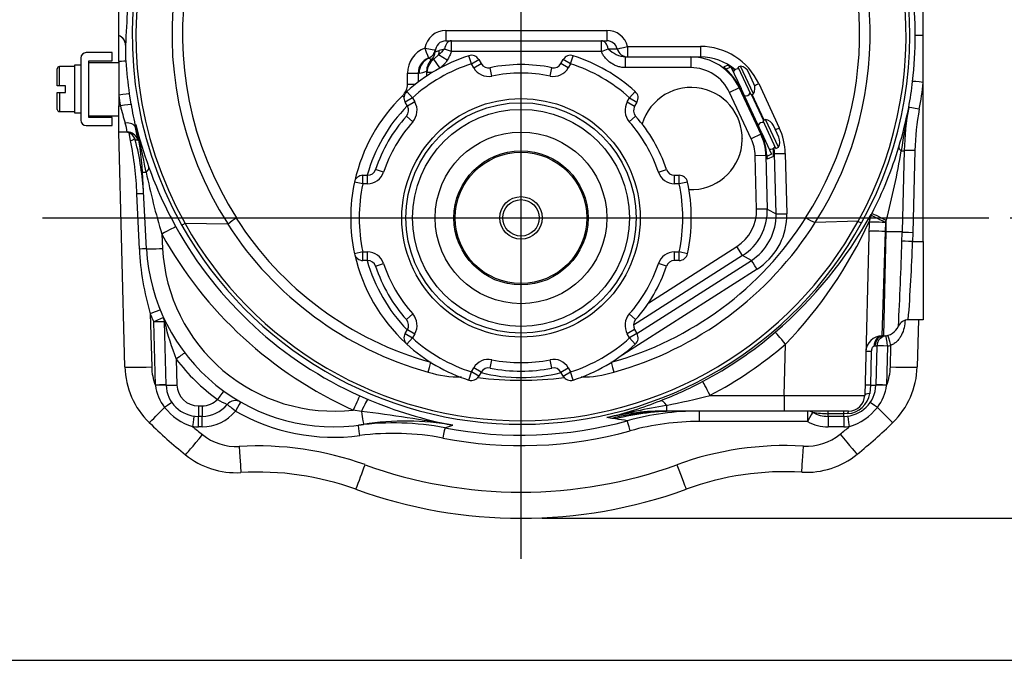
# Model space of a CAD drawing. Units: millimetres. Extents: x 10 to 553, y -23 to 425.
# Drawn here: x 86 to 177, y 6 to 66 of the extents above; entities that cross this region are included whole.
import ezdxf
from ezdxf.enums import TextEntityAlignment as Align
from ezdxf.lldxf.tags import DXFTag

# ---------------------------------------------------------------- set-up
doc = ezdxf.new("R2010")
doc.units = ezdxf.units.MM
for name, color, linetype in [('046736-001-SHELL', 7, 'Continuous'), ('046752-001-SHELL', 7, 'Continuous'), ('Default', 7, 'Continuous'), ('L_031505-001', 7, 'Continuous'), ('L_046774-001', 7, 'Continuous'), ('L_046795-001', 7, 'Continuous'), ('L_046830-002_3', 7, 'Continuous'), ('L_046830-002_4', 7, 'Continuous'), ('L_047108-S02_3', 7, 'Continuous'), ('L_047108-S02_4', 7, 'Continuous'), ('L_047108-S02_8', 7, 'Continuous'), ('L_R_Q_041631-001', 7, 'Continuous')]:
    doc.layers.add(name, color=color, linetype=linetype)
doc.styles.add('SEACAD_Solid_Edge_ANSI', font='seans.ttf')
tags = doc.linetypes.add('CENTER2', pattern=[28.575, 19.05, -3.175, 3.175, -3.175]).pattern_tags.tags
tags[10:11] = [DXFTag(74, 4), DXFTag(75, 0), DXFTag(340, '0'), DXFTag(46, 0.0), DXFTag(50, 0.0), DXFTag(44, 0.0), DXFTag(45, 0.0)]
tags[8:9] = [DXFTag(74, 4), DXFTag(75, 0), DXFTag(340, '0'), DXFTag(46, 0.0), DXFTag(50, 0.0), DXFTag(44, 0.0), DXFTag(45, 0.0)]
tags[6:7] = [DXFTag(74, 4), DXFTag(75, 0), DXFTag(340, '0'), DXFTag(46, 0.0), DXFTag(50, 0.0), DXFTag(44, 0.0), DXFTag(45, 0.0)]
tags[4:5] = [DXFTag(74, 4), DXFTag(75, 0), DXFTag(340, '0'), DXFTag(46, 0.0), DXFTag(50, 0.0), DXFTag(44, 0.0), DXFTag(45, 0.0)]
tags = doc.linetypes.add('HIDDEN2', pattern=[4.7625, 3.175, -1.5875]).pattern_tags.tags
tags[6:7] = [DXFTag(74, 4), DXFTag(75, 0), DXFTag(340, '0'), DXFTag(46, 0.0), DXFTag(50, 0.0), DXFTag(44, 0.0), DXFTag(45, 0.0)]
tags[4:5] = [DXFTag(74, 4), DXFTag(75, 0), DXFTag(340, '0'), DXFTag(46, 0.0), DXFTag(50, 0.0), DXFTag(44, 0.0), DXFTag(45, 0.0)]
doc.dimstyles.new('mm1_dual', dxfattribs={"dimtxt": 3.96875, "dimasz": 3.96875, "dimexe": 1.984375, "dimexo": 1.984375, "dimgap": 1.984375, "dimtad": 0, "dimtih": 1, "dimtoh": 1, "dimdec": 1, "dimlfac": 2, "dimzin": 0, "dimdsep": 46, "dimtxsty": 'SEACAD_Solid_Edge_ANSI', "dimblk1": '_SE_FILLED', "dimblk2": '_SE_FILLED', "dimsah": 1, "dimcen": 1.984375, "dimadec": 0, "dimazin": 0, "dimtfac": 1, "dimtdec": 1, "dimtofl": 0, "dimtmove": 0, "dimatfit": 3, "dimfxl": 1, "dimtolj": 1, "dimtzin": 0, "dimarcsym": 0})

# ---------------------------------------------------------------- blocks, each defined once
blk = doc.blocks.new('SEANNOT_GROUP2')
at = {"layer": 'Default', "color": 7, "linetype": 'CENTER2'}
blk.add_line((87.724, 47.158), (175.916, 47.158), dxfattribs=at)
blk = doc.blocks.new('SEANNOT_GROUP3')
at = {"layer": 'Default', "color": 7, "linetype": 'CENTER2'}
blk.add_line((132.312, 15.378), (132.312, 113.939), dxfattribs=at)
blk = doc.blocks.new('SE2')
at = {"layer": '046736-001-SHELL', "color": 7, "linetype": 'Continuous'}
for radius in [6.25, 6.125, 1.698]:
    blk.add_circle((132.312, 47.158), radius, dxfattribs=at)
at = {"layer": '046736-001-SHELL', "color": 7, "linetype": 'HIDDEN2'}
blk.add_circle((132.312, 47.158), 1.984, dxfattribs=at)
at = {"layer": '046752-001-SHELL', "color": 7, "linetype": 'Continuous'}
for p, q in [((169.812, 64.158), (169.812, 68.528)), ((94.812, 64.158), (94.812, 66.724)), ((125.312, 64.632), (140.312, 64.632)), ((125.312, 64.632), (125.312, 63.658)), ((140.312, 64.632), (140.312, 63.658)), ((94.812, 61.724), (94.812, 64.158)), ((125.312, 63.658), (125.82, 63.658)), ((125.82, 63.658), (139.804, 63.658)), ((125.82, 62.658), (125.82, 63.658)), ((139.804, 63.658), (140.312, 63.658)), ((139.804, 62.658), (139.804, 63.658)), ((169.812, 64.158), (169.067, 64.158)), ((169.812, 59.788), (169.812, 64.158)), ((95.476, 63.241), (95.45, 63.251)), ((124.312, 62.661), (124.312, 62.661)), ((125.82, 62.658), (125.175, 62.877)), ((139.804, 62.658), (125.82, 62.658)), ((139.804, 62.658), (140.445, 62.908)), ((140.445, 62.908), (141.28, 62.908)), ((142.249, 63.132), (149.032, 63.132)), ((142.249, 63.132), (142.249, 62.158)), ((149.032, 63.132), (149.032, 62.158)), ((94.812, 61.724), (94.812, 58.592)), ((123.994, 61.931), (123.993, 61.931)), ((124.181, 61.934), (124.632, 62.346)), ((124.756, 61.128), (124.181, 61.934)), ((125.433, 61.859), (124.632, 62.346)), ((142.059, 62.158), (148.128, 62.158)), ((142.059, 61.158), (142.059, 62.158)), ((148.128, 62.158), (149.032, 62.158)), ((148.128, 62.158), (148.128, 61.158)), ((121.727, 59.622), (121.727, 60.632)), ((122.813, 60.658), (122.726, 60.658)), ((122.726, 60.658), (122.727, 59.813)), ((123.546, 60.393), (123.546, 60.716)), ((124.054, 60.716), (123.546, 60.716)), ((148.128, 61.158), (142.059, 61.158)), ((151.575, 61.382), (151.198, 61.206)), ((154.47, 59.667), (156.388, 55.547)), ((169.812, 44.962), (169.812, 59.788)), ((152.661, 59.271), (151.755, 58.848)), ((153.766, 54.537), (151.755, 58.848)), ((152.723, 59.271), (152.661, 59.271)), ((152.661, 59.271), (154.672, 54.96)), ((154.668, 55.101), (152.766, 59.179)), ((94.812, 58.592), (94.812, 57.593)), ((95.801, 58.713), (95.958, 57.741)), ((153.798, 58.639), (154.918, 56.238)), ((154.966, 56.26), (153.847, 58.662)), ((94.812, 55.158), (94.812, 57.593)), ((94.812, 57.593), (94.974, 57.593)), ((168.453, 57.458), (168.454, 57.451)), ((95.385, 33.266), (94.812, 55.158)), ((95.612, 55.158), (94.812, 55.158)), ((95.917, 54.357), (95.779, 55.071)), ((96.388, 55.56), (96.407, 55.868)), ((154.672, 54.96), (153.766, 54.537)), ((154.672, 54.96), (154.728, 54.973)), ((168.031, 53.424), (167.834, 45.897)), ((169.031, 53.424), (168.83, 45.776)), ((155.138, 52.978), (154.139, 52.952)), ((154.27, 47.959), (154.139, 52.952)), ((155.226, 52.999), (155.138, 52.978)), ((155.138, 52.978), (155.269, 47.985)), ((155.839, 52.888), (155.269, 52.622)), ((155.947, 53.169), (155.859, 53.148)), ((156.091, 47.548), (155.947, 53.169)), ((156.947, 53.169), (157.09, 47.548)), ((97.404, 44.271), (97.029, 51.431)), ((96.746, 44.252), (96.515, 49.389)), ((155.269, 47.985), (154.27, 47.959)), ((155.269, 47.985), (156.091, 47.548)), ((105.807, 47.158), (116.437, 47.158)), ((156.088, 47.202), (157.085, 47.158)), ((157.087, 47.158), (157.085, 47.158)), ((157.087, 47.158), (158.827, 47.158)), ((163.737, 46.838), (159.731, 46.724)), ((164.775, 46.824), (164.35, 30.619)), ((164.938, 47.379), (165.024, 47.547)), ((164.939, 47.468), (164.938, 47.379)), ((166.334, 45.897), (166.361, 46.908)), ((104.984, 46.57), (100.996, 46.643)), ((104.984, 46.57), (105.004, 46.577)), ((166.25, 45.897), (165.957, 36.158)), ((166.118, 36.158), (166.334, 45.897)), ((166.272, 46.733), (166.25, 45.897)), ((166.25, 45.897), (166.334, 45.897)), ((167.834, 45.897), (167.831, 45.776)), ((98.832, 45.638), (98.902, 44.31)), ((167.809, 44.965), (167.831, 45.776)), ((168.83, 45.776), (168.809, 44.962)), ((144.213, 39.253), (152.421, 44.482)), ((152.958, 43.639), (152.421, 44.482)), ((168.809, 44.962), (169.812, 44.962)), ((169.812, 44.962), (169.812, 37.658)), ((152.958, 43.639), (142.798, 37.166)), ((143.109, 36.395), (153.783, 43.2)), ((153.783, 43.2), (152.958, 43.639)), ((154.32, 42.383), (141.455, 34.18)), ((97.755, 38.214), (97.885, 33.266)), ((169.812, 37.658), (168.409, 37.658)), ((168.409, 37.658), (168.409, 37.658)), ((169.354, 37.658), (169.239, 33.266)), ((98.236, 31.58), (98.082, 37.462)), ((99.236, 31.58), (99.082, 37.462)), ((166.118, 36.158), (165.957, 36.158)), ((156.853, 30.619), (156.978, 35.396)), ((165.484, 35.211), (165.389, 31.58)), ((166.483, 35.211), (166.388, 31.58)), ((166.74, 33.266), (166.792, 35.277)), ((100.172, 33.991), (100.235, 31.58)), ((164.964, 34.707), (164.882, 31.57)), ((164.882, 31.57), (164.815, 30.799)), ((117.281, 30.577), (118.056, 30.24)), ((149.938, 30.619), (156.853, 30.619)), ((156.853, 30.619), (156.853, 29.158)), ((102.235, 29.632), (102.592, 29.632)), ((102.235, 29.632), (102.235, 28.658)), ((102.592, 29.632), (102.592, 28.658)), ((145.858, 29.688), (145.858, 29.158)), ((102.592, 28.658), (102.235, 28.658)), ((102.235, 27.685), (102.235, 28.658)), ((102.592, 27.685), (102.592, 28.658)), ((117.439, 29.122), (116.669, 29.248)), ((140.772, 28.476), (140.305, 28.543)), ((141.115, 28.424), (140.772, 28.476)), ((156.853, 29.158), (145.858, 29.158)), ((146.971, 29.157), (147.063, 29.158)), ((148.927, 29.158), (148.927, 28.185)), ((162.851, 29.158), (156.853, 29.158)), ((159.021, 29.158), (159.021, 28.185)), ((160.957, 28.908), (160.957, 29.158)), ((160.957, 28.658), (160.957, 28.908)), ((162.39, 28.908), (160.957, 28.908)), ((162.39, 28.658), (160.957, 28.658)), ((160.957, 28.658), (160.957, 27.685)), ((162.39, 28.908), (162.39, 29.158)), ((162.752, 28.917), (162.39, 28.908)), ((162.39, 28.658), (162.39, 28.908)), ((162.39, 28.658), (162.39, 27.685)), ((102.592, 27.685), (102.235, 27.685)), ((159.021, 28.185), (148.927, 28.185)), ((162.39, 27.685), (160.957, 27.685))]:
    blk.add_line(p, q, dxfattribs=at)
for radius in [11.113, 10.113, 8]:
    blk.add_circle((132.312, 47.158), radius, dxfattribs=at)
at = {"layer": '046752-001-SHELL', "color": 7, "linetype": 'HIDDEN2'}
blk.add_circle((132.312, 47.158), 10.735, dxfattribs=at)
at = {"layer": '046752-001-SHELL', "color": 7, "linetype": 'Continuous'}
for centre, radius, start, end in [((132.312, 64.18), 36.241, 122.72679, 209.27876), ((132.319, 64.183), 35.9, 123.85044, 209.24796), ((132.312, 64.18), 36.24, 331.13696, 47.46863), ((132.298, 64.182), 35.906, 331.11561, 45.90713), ((132.314, 64.26), 32.535, 128.37254, 212.93766), ((132.315, 64.286), 31.56, 128.39051, 212.86848), ((132.291, 64.254), 32.562, 327.42635, 39.2773), ((132.307, 64.287), 31.57, 327.14285, 39.2646), ((132.344, 64.179), 36.723, 359.96833, 6.66068), ((-133.449, 76.002), 229.281, 356.80952, 357.67014), ((125.312, 62.632), 2, 90, 170.26533), ((140.312, 62.632), 2, 14.47751, 90), ((125.312, 62.658), 1, 90, 179.85805), ((140.312, 62.658), 1, 14.47751, 90), ((132.344, 64.138), 36.723, 353.33932, 0.03167), ((106.957, 62.71), 11.521, 177.30721, 184.70783), ((125.312, 62.658), 1, 171.34554, 179.85805), ((124.068, 64.562), 1.917, 277.32507, 288.65614), ((125.312, 62.658), 1, 170.26533, 171.34554), ((132.825, 54.52), 11.33, 132.47045, 136.31109), ((125.546, 60.488), 2.418, 98.84289, 110.96974), ((142.283, 64.753), 2.605, 225.10021, 265.06732), ((142.249, 63.158), 1, 194.47751, 270), ((132.586, 64.18), 37.189, 183.72462, 188.45287), ((125.04, 60.711), 1.495, 125.10833, 179.81678), ((123.307, 61.49), 0.691, 52.68627, 55.8599), ((124.038, 62.43), 0.5, 231.36009, 264.8586), ((124.055, 64.266), 2.335, 268.48606, 273.0731), ((122.813, 62.158), 1.5, 270, 297.98367), ((147.653, 56.842), 5.622, 25.58813, 50.90543), ((149.285, 57.358), 4.63, 50.51625, 60.35823), ((132.306, 64.133), 36.76, 349.52585, 353.35338), ((132.312, 64.159), 37.754, 349.5245, 353.35262), ((120.228, 59.621), 1.499, 314.08431, 0.04638), ((148.172, 54.554), 4.763, 267.52013, 163.4778), ((132.312, 64.159), 37.911, 188.44359, 189.97308), ((132.312, 47.143), 15.871, 134.07942, 167.39481), ((125.498, 65.157), 31.448, 193.91783, 196.94202), ((152.174, 67.674), 57.086, 190.02143, 192.25248), ((132.312, 47.169), 14.871, 135.50839, 164.52365), ((131.709, 64.716), 37.454, 343.01868, 348.82669), ((301.425, 32.286), 135.333, 169.28013, 171.0206), ((194.03, 52.743), 26.008, 169.55341, 178.49979), ((193.865, 52.747), 25.843, 169.51349, 178.50022), ((193.861, 52.776), 24.839, 169.51891, 178.50598), ((91.505, 54.631), 4.141, 7.32229, 19.20857), ((95.361, 54.114), 1.045, 66.39197, 90.08954), ((95.359, 54.113), 1.046, 24.96858, 66.32954), ((87.639, 53.453), 8.999, 5.77767, 13.5413), ((71.229, 50.079), 25.835, 2.99978, 12.94735), ((132.933, 64.755), 37.592, 193.67517, 200.09311), ((-34.059, 25.227), 134.016, 11.27256, 13.21661), ((63.61, 47.948), 32.936, 2.50739, 11.22098), ((95.382, 54.126), 1.02, 16.10707, 24.84574), ((72.259, 48.124), 24.908, 2.95251, 14.61475), ((95.671, 50.692), 3.78, 75.90059, 79.46621), ((150.141, 52.847), 4.999, 1.50163, 24.99837), ((149.802, 52.68), 5.433, 3.35719, 24.95643), ((151.288, 53.204), 4.571, 359.29549, 5.47719), ((130.541, 65.038), 38.665, 333.10476, 343.06857), ((98.906, 64.72), 69.767, 345.20767, 350.66888), ((165.378, 65.515), 69.451, 191.70624, 196.63081), ((134.201, 65.184), 38.93, 200.04452, 208.97336), ((132.312, 64.119), 35.863, 209.16387, 331.19327), ((110.472, 40.204), 8.389, 124.16407, 130.63794), ((105.805, 47.08), 0.0781, 88.41214, 123.93174), ((132.314, 64.028), 31.465, 212.44905, 254.52907), ((132.311, 64.028), 31.465, 285.47091, 327.56041), ((129.873, 66.884), 40.078, 310.69139, 331.03429), ((151.098, 47.421), 4.995, 357.48199, 1.45731), ((126.836, 64.312), 41.769, 316.18884, 335.26163), ((151.097, 47.395), 5.995, 357.7365, 1.46072), ((158.829, 47.078), 0.0808, 62.82131, 91.31082), ((162.947, 54.349), 8.276, 240.45499, 247.13457), ((165.457, 49.992), 3.592, 241.39105, 246.9563), ((132.312, 64.171), 38.175, 332.81923, 333.11343), ((132.312, 64.132), 36.768, 208.96559, 245.8704), ((132.312, 64.137), 36.219, 209.21846, 331.1975), ((102.795, 43.471), 3.647, 119.5675, 125.04832), ((132.313, 64.054), 32.444, 212.60876, 254.53728), ((132.331, 64.013), 32.399, 285.44745, 327.74809), ((132.312, 64.171), 38.267, 208.96699, 245.87105), ((121.873, 45.349), 25.152, 182.50003, 196.47999), ((114.88, 45.187), 17.5, 183, 279.07216), ((114.88, 45.148), 16, 183, 276.41935), ((-126.028, 52.777), 293.941, 356.93459, 358.47701), ((11.844, 49.887), 157.042, 355.53377, 358.2027), ((132.312, 47.174), 15.871, 192.60519, 227.31121), ((132.312, 47.148), 14.871, 195.4524, 224.45392), ((114.88, 45.213), 18.5, 202.22927, 204.76908), ((98.082, 37.436), 1, 1.5, 24.76908), ((168.409, 36.658), 1, 89.99978, 156.42277), ((168.409, 36.658), 1, 90, 156.42182), ((126.447, 44.153), 28.172, 193.73923, 201.144), ((166.118, 37.658), 1.5, 270, 336.42277), ((132.312, 64.132), 36.401, 297.71472, 310.60358), ((165.957, 34.658), 1.5, 90, 178.5), ((166.483, 35.185), 1, 131.64848, 178.5), ((166.47, 35.226), 0.957, 98.57416, 132.68705), ((132.312, 64.172), 37.9, 297.71396, 310.60252), ((166.118, 37.685), 2.5, 278.41133, 285.65698), ((114.88, 45.213), 18.5, 217.34289, 234.06257), ((102.883, 33.462), 7.5, 181.5, 225.80734), ((102.883, 33.396), 5, 181.5, 201.6919), ((161.741, 33.396), 5, 338.3081, 358.5), ((161.741, 33.462), 7.5, 314.19266, 358.5), ((126.592, 41.939), 9.611, 252.26359, 271.10403), ((132.312, 63.988), 31.969, 262.74726, 277.22735), ((132.312, 47.054), 14.786, 255.42861, 284.62955), ((138.028, 41.985), 9.657, 269.29803, 287.67998), ((102.235, 31.685), 4, 181.5, 181.95053), ((102.396, 32.08), 4.193, 187.28583, 218.00241), ((102.235, 31.658), 3, 181.5, 270), ((102.235, 31.632), 2, 181.5, 270), ((131.091, 66.453), 39.023, 291.38951, 297.71811), ((162.39, 31.658), 3, 270, 358.5), ((162.228, 32.08), 4.193, 321.99759, 352.71417), ((162.39, 31.685), 4, 358.04947, 358.5), ((133.263, 94.248), 65.778, 281.03866, 284.68475), ((162.646, 31.105), 2.191, 272.77808, 351.97339), ((162.851, 30.658), 1.5, 270, 358.5), ((103.173, 32.679), 5.174, 217.93301, 253.37662), ((102.592, 31.632), 2, 270, 315.65525), ((102.592, 31.658), 3, 270, 320.7937), ((119.917, 59.256), 33.089, 241.29093, 243.04222), ((105.691, 29.13), 1, 60.2198, 140.7937), ((133.118, 65.657), 38.487, 246.96078, 259.2645), ((131.623, 65.005), 37.481, 283.39312, 291.43883), ((170.556, -104.227), 136.173, 100.4499, 102.83566), ((161.451, 32.679), 5.174, 286.62338, 322.06699), ((102.592, 31.685), 4, 270, 320.7937), ((114.88, 45.213), 18.5, 240.2198, 277.47478), ((94.042, -155.571), 186.169, 80.13138, 82.78015), ((145.857, 3.795), 25.363, 89.99711, 102.64389), ((148.926, 3.969), 25.189, 89.99613, 105.43811), ((146.429, 18.798), 10.361, 89.42304, 91.83197), ((159.021, 28.158), 1, 61.04498, 90), ((160.957, 31.658), 3, 241.04498, 270), ((161.042, 38.393), 9.485, 260.67335, 269.48803), ((132.508, 63.934), 50, 225.80734, 230.99278), ((132.508, 63.869), 47.5, 229.55256, 230.99278), ((102.235, 31.685), 4, 262.21563, 270), ((120.429, 2.909), 25.14, 79.01613, 97.47835), ((121.609, 3.061), 25.16, 80.06632, 99.0779), ((132.312, 64.132), 37.225, 259.01484, 285.43644), ((118.047, 49.323), 22.887, 288.26121, 290.19843), ((127.29, -62.565), 92.034, 80.66403, 81.3607), ((148.926, 3.984), 24.2, 89.99651, 105.43209), ((160.957, 31.685), 4, 241.04498, 270), ((132.116, 63.869), 47.5, 309.09044, 310.44744), ((162.39, 31.685), 4, 270, 277.78437), ((132.116, 63.934), 50, 309.09044, 314.19266), ((105.758, 30.844), 5, 230.99278, 273.3359), ((120.429, 2.931), 24.145, 79.02015, 97.47922), ((132.312, 64.158), 38.225, 259.01504, 285.43616), ((158.914, 30.883), 5, 266.74944, 309.09044), ((107.769, -3.648), 29.551, 70.2139, 93.3359), ((156.955, -3.613), 29.551, 86.74944, 110), ((105.758, 30.909), 7.5, 230.99278, 273.3359), ((158.914, 30.948), 7.5, 266.74944, 309.09044), ((53.63, 46.73), 67.998, 338.55717, 340.61204), ((132.312, 64.093), 42.5, 249.99366, 290), ((107.769, -3.583), 27.051, 70.22371, 93.3359), ((156.955, -3.547), 27.051, 86.74944, 110), ((132.312, 64.158), 45, 250, 290)]:
    blk.add_arc(centre, radius, start, end, dxfattribs=at)
for centre, major_axis, ratio, start_param, end_param in [((94.477, 63.216), (-0.335, -0.942), 0.999607, 1.937658, 3.141593), ((94.45, 63.226), (-0.362, -0.932), 0.999598, 1.965531, 3.141593), ((125.82, 62.658), (0, -1), 0.661438, 3.141593, 4.491724), ((139.804, 62.658), (0, 1), 0.661438, 4.965069, 6.283185), ((124.228, 60.632), (2.128, -1.315), 0.999234, 2.486355, 3.695373), ((123.341, 62.997), (-0.986, 0.169), 0.0258, 1.575222, 3.141593), ((123.341, 62.997), (0.354, -0.935), 0.009267, 4.736874, 6.27392), ((123.341, 62.997), (0.986, -0.169), 0.999942, 5.243931, 6.283185), ((123.335, 62.959), (0.989, -0.15), 0.999928, 5.265027, 6.283185), ((123.312, 62.663), (1, -0.002), 0.999945, 5.464443, 6.283185), ((123.312, 62.663), (0.702, 0.712), 0.999971, 4.669972, 5.488501), ((123.83, 62.833), (0.478, -0.879), 0.805698, 0.625075, 1.066648), ((142.249, 63.158), (0.968, 0.25), 0.025346, 3.141593, 4.705845), ((149.028, 57.132), (-5.17, -3.052), 0.999137, 3.044203, 4.178827), ((94.478, 61.699), (0.998, 0.065), 0.003148, 0.02618, 1.229021), ((124.228, 60.658), (1.332, -0.693), 0.998607, 2.412959, 3.621977), ((124.312, 60.658), (0, 1.5), 0.999657, 0.401745, 1.570796), ((125.016, 60.834), (-0.704, 1.325), 0.999561, 0.261552, 1.082571), ((148.128, 57.158), (5.001, 0), 0.99975, 0.436173, 1.570796), ((149.028, 57.158), (-4.393, -2.396), 0.998921, 3.508146, 4.212647), ((121.727, 60.658), (1, 0.001), 0.026177, 4.712371, 6.256996), ((148.128, 57.158), (-4.002, 0), 0.999583, 3.577765, 4.712389), ((154.47, 59.693), (-0.907, -0.422), 0.023733, 1.117021, 1.559748), ((169.812, 59.762), (-0.993, 0.116), 0.026001, 4.715419, 6.256997), ((121.727, 59.649), (1, 0.001), 0.026177, 4.712371, 5.584063), ((152.826, 59.207), (-1.057, 2.266), 0.026186, 1.530259, 1.570796), ((94.812, 58.566), (0.989, 0.147), 0.025893, 0.026189, 1.566953), ((121.271, 58.571), (0.696, -0.718), 0.018213, -1.55199, -1.36538), ((94.974, 57.567), (0.985, 0.173), 0.025782, 0.026189, 1.566263), ((169.437, 57.268), (-0.983, 0.182), 0.025741, 4.717148, 6.256997), ((95.416, 55.327), (0.978, 0.21), 0.657692, 0.034757, 1.430124), ((95.612, 54.158), (0, -1), 0.999776, 2.960863, 3.141593), ((95.612, 54.158), (0, -1), 0.999776, 1.772346, 2.960863), ((154.727, 55.128), (1.057, -2.266), 0.026186, 4.712389, 4.768844), ((156.388, 55.573), (-0.907, -0.422), 0.023733, 1.136565, 1.559748), ((150.947, 53.011), (4.625, 3.829), 0.999144, 5.617561, 6.027571), ((95.351, 54.321), (0.965, 0.261), 0.13518, 5.301726, 6.106744), ((150.139, 52.847), (-3.895, -0.917), 0.999643, 2.936588, 3.346598), ((150.947, 53.037), (3.938, 3.088), 0.998928, 5.644077, 5.749095), ((168.968, 53.353), (-1.435, 0.437), 0.327553, 0.027709, 0.663765), ((166.531, 53.463), (1.499, -0.039), 0.026168, 5.661632, 6.283185), ((169.031, 53.397), (1, -0.026), 0.026168, 1.571482, 3.141593), ((155.198, 55.348), (-0.071, 2.725), 0.024011, 2.609257, 3.15204), ((155.767, 55.613), (0.071, -2.725), 0.024011, 0.010447, 0.43968), ((156.947, 53.195), (-1, -0.025), 0.026168, 0.026189, 1.570129), ((98.527, 51.51), (-1.498, -0.079), 0.026141, 0, 0.688899), ((96.217, 51.339), (1.409, 0.514), 0.314378, 5.54977, 6.255607), ((96.136, 49.355), (-0.999, -0.052), 0.015424, 3.141593, 4.322568), ((150.27, 47.856), (-3.533, 1.879), 0.999548, 2.626913, 3.656273), ((150.27, 47.856), (-4.416, 2.348), 0.999729, 2.626913, 3.656273), ((151.09, 47.42), (-3.422, 3.654), 0.998638, 2.956738, 3.91677), ((151.09, 47.446), (-4.011, 4.47), 0.998924, 2.978135, 3.93381), ((157.09, 47.574), (-1, -0.025), 0.026168, 0.026189, 1.570129), ((166.272, 46.694), (-1.499, 0.039), 0.998184, 5.83365, 6.283185), ((166.274, 46.785), (-1.499, 0.039), 0.998168, 5.835797, 6.283185), ((166.272, 46.694), (-1.334, 0.685), 0.023288, 4.724347, 6.256998), ((166.361, 46.868), (-1.338, 0.678), 0.023349, 4.724227, 6.256998), ((98.832, 45.599), (1.312, 0.726), 0.022904, 0.026187, 1.558118), ((166.25, 45.857), (-1.499, 0.039), 0.026168, 4.713074, 6.283185), ((166.272, 46.694), (-1.499, 0.039), 0.026168, 4.713074, 6.283185), ((166.334, 45.936), (1.499, -0.039), 0.026168, 4.713074, 6.283185), ((168.809, 44.936), (-1, 0.028), 0.026166, 4.713132, 6.263198), ((168.83, 45.75), (1, -0.026), 0.026168, 1.571482, 3.141593), ((96.405, 44.219), (-0.999, -0.052), 0.016665, 3.141593, 4.363791), ((98.902, 44.349), (-1.498, -0.079), 0.026141, 0, 1.569426), ((154.32, 42.357), (-0.538, 0.843), 0.014076, 4.734463, 6.257003), ((97.755, 38.188), (-0.926, -0.378), 0.024233, 3.141593, 4.702486), ((98.082, 37.436), (-0.908, -0.419), 0.02377, 3.141593, 4.701422), ((98.082, 37.436), (-1, -0.026), 0.026168, 3.141593, 4.711704), ((156.978, 35.357), (-0.976, 1.139), 0.01704, 4.732265, 6.257002), ((165.957, 35.158), (0, -1), 0.736871, 3.141593, 4.675408), ((166.118, 35.158), (0, -1), 0.817435, 3.141593, 4.675916), ((166.483, 35.185), (-0.146, 0.989), 0.00383, 4.738287, 6.283185), ((166.792, 35.251), (-0.27, 0.963), 0.007067, 4.737597, 6.283185), ((164.482, 35.158), (1.001, 0.026), 0.026096, 0.612257, 0.740685), ((166.483, 35.185), (-1, 0.026), 0.026168, 4.713074, 6.283185), ((100.172, 33.965), (-0.795, -0.607), 0.020814, 3.141593, 4.69651), ((165.457, 34.671), (1, -0.026), 0.026168, 2.087052, 3.141593), ((97.885, 33.331), (-2.499, -0.065), 0.026168, 0, 1.570111), ((123.92, 33.742), (-0.4, -1.446), 0.00698, 0.848991, 1.545564), ((140.704, 33.742), (0.4, -1.446), 0.00698, -1.545564, -0.848991), ((166.74, 33.331), (2.499, -0.065), 0.026168, 4.713074, 6.283185), ((98.236, 31.554), (-1, -0.026), 0.026168, 3.141593, 4.711704), ((98.237, 31.522), (-0.999, -0.034), 0.026162, 3.141593, 4.711498), ((100.235, 31.606), (1, 0.026), 0.026168, 3.141593, 4.711704), ((149.938, 30.58), (-0.698, 1.328), 0.012177, 4.735565, 6.257003), ((165.375, 31.535), (1, -0.026), 0.026168, 2.087052, 3.141593), ((164.389, 31.606), (1, -0.026), 0.026168, 5.228644, 6.283185), ((166.387, 31.522), (-0.999, 0.034), 0.026162, 4.71328, 6.283185), ((166.388, 31.554), (-1, 0.026), 0.026168, 4.713074, 6.283185), ((104.022, 30.208), (-0.587, -0.81), 0.015367, 3.141593, 4.691193), ((116.669, 29.209), (0.613, 1.369), 0.010704, 0.026181, 1.546904), ((156.849, 30.658), (7.502, -0.039), 0.005231, 4.712965, 6.283076), ((165.35, 30.593), (1, -0.026), 0.228352, 2.141472, 3.141593), ((99.397, 29.877), (-1.743, -1.792), 0.01825, 0, 1.375882), ((98.97, 29.347), (-0.816, -0.578), 0.053892, 3.141593, 4.524114), ((105.691, 29.13), (0.775, -0.632), 0.020287, 1.587344, 3.141593), ((105.691, 29.13), (-0.497, -0.868), 0.013005, 3.141593, 4.689667), ((117.475, 28.858), (0.585, 1.381), 0.092017, 0.026292, 1.41705), ((145.858, 28.717), (-0.547, 1.397), 0.295711, 5.359269, 6.255779), ((165.654, 29.347), (-0.816, 0.578), 0.053892, 4.900664, 6.283185), ((165.227, 29.877), (1.743, -1.792), 0.01825, 4.907303, 6.283185), ((101.693, 27.695), (-0.135, -0.991), 0.003547, 3.141593, 4.68645), ((117.403, 29.387), (0.237, -1.481), 0.004129, 4.891401, 6.283185), ((146.538, 4.158), (0, 25), 0.99362, 0, 0.234243), ((147.093, 4.158), (0, 25), 0.994061, 0.0049, 0.242925), ((147.093, 4.158), (0, 25), 0.994061, 0, 0.0049), ((159.021, 28.158), (0.484, 0.875), 0.012676, 0, 1.547889), ((162.851, 28.158), (0, -1), 0.151546, 3.141593, 3.851017), ((162.931, 27.695), (-0.135, 0.991), 0.003547, 4.738328, 6.283185), ((117.287, 26.844), (0.13, -0.992), 0.003407, 1.596754, 3.141593), ((125.028, 26.607), (0.191, 0.982), 0.00499, 0.02618, 1.545096), ((142.486, 27.286), (-0.266, 0.964), 0.00697, 4.737624, 6.257005), ((102.611, 27.024), (-1.574, -1.943), 0.01648, 0, 1.550454), ((162.067, 27.067), (1.576, -1.94), 0.016509, 4.732708, 6.283185), ((106.049, 25.918), (0.145, -2.496), 0.001524, 4.738525, 6.283185), ((158.63, 25.956), (-0.142, -2.496), 0.001485, 0, 1.544659), ((146.848, 24.221), (0.855, -2.349), 0.008956, 4.73699, 6.283185)]:
    blk.add_ellipse(centre, major_axis=major_axis, ratio=ratio, start_param=start_param, end_param=end_param, dxfattribs=at)
for points, knots in [([(125.82, 62.658), (125.772, 62.517), (125.712, 62.382), (125.581, 62.116), (125.511, 61.986), (125.433, 61.859)], [0, 0, 0, 0, 0.5, 0.5, 1, 1, 1, 1]), ([(142.059, 61.158), (141.939, 61.158), (141.82, 61.168), (141.583, 61.206), (141.466, 61.234), (141.239, 61.306), (141.129, 61.35), (140.916, 61.453), (140.812, 61.513), (140.513, 61.713), (140.336, 61.87), (140.102, 62.142), (140.03, 62.238), (139.903, 62.44), (139.848, 62.546), (139.804, 62.658)], [0, 0, 0, 0, 0.125, 0.125, 0.25, 0.25, 0.375, 0.375, 0.5, 0.5, 0.75, 0.75, 0.875, 0.875, 1, 1, 1, 1]), ([(125.433, 61.859), (125.346, 61.715), (125.244, 61.58), (125.018, 61.336), (124.893, 61.225), (124.756, 61.128)], [0, 0, 0, 0, 0.5, 0.5, 1, 1, 1, 1]), ([(123.546, 60.716), (123.541, 60.743), (123.536, 60.775), (123.526, 60.822), (123.521, 60.836), (123.516, 60.834)], [0, 0, 0, 0, 0.5, 0.5, 1, 1, 1, 1]), ([(168.113, 37.629), (168.107, 37.389), (168.077, 37.153), (167.966, 36.689), (167.886, 36.466), (167.725, 36.15), (167.665, 36.048), (167.531, 35.855), (167.457, 35.764), (167.292, 35.594), (167.201, 35.515), (167.008, 35.38), (166.905, 35.322), (166.792, 35.277)], [0, 0, 0, 0, 0.25, 0.25, 0.5, 0.5, 0.625, 0.625, 0.75, 0.75, 0.875, 0.875, 1, 1, 1, 1]), ([(165.22, 35.195), (165.202, 35.195), (165.183, 35.191), (165.145, 35.174), (165.127, 35.161), (165.076, 35.112), (165.049, 35.067), (165.007, 34.971), (164.992, 34.92), (164.971, 34.814), (164.965, 34.761), (164.964, 34.707)], [0, 0, 0, 0, 0.125, 0.125, 0.25, 0.25, 0.5, 0.5, 0.75, 0.75, 1, 1, 1, 1]), ([(165.484, 35.211), (165.484, 35.214), (165.468, 35.211), (165.405, 35.201), (165.36, 35.194), (165.301, 35.195)], [0, 0, 0, 0, 0.5, 0.5, 1, 1, 1, 1])]:
    blk.add_open_spline(points, degree=3, knots=knots, dxfattribs=at)
at = {"layer": 'L_031505-001', "color": 7, "linetype": 'Continuous'}
for p, q in [((127.69, 61.514), (127.447, 62.269)), ((127.69, 61.514), (128.377, 61.911)), ((127.907, 61.138), (127.69, 61.514)), ((127.907, 61.138), (128.594, 61.535)), ((128.377, 61.911), (128.594, 61.535)), ((136.03, 61.535), (136.247, 61.911)), ((136.717, 61.138), (136.03, 61.535)), ((136.934, 61.514), (136.247, 61.911)), ((136.934, 61.514), (136.717, 61.138)), ((136.934, 61.514), (137.177, 62.269)), ((129.601, 60.377), (129.441, 61.154)), ((135.023, 60.377), (135.183, 61.154)), ((122.191, 58.339), (121.658, 58.927)), ((142.433, 58.339), (142.966, 58.927)), ((122.191, 58.339), (121.503, 57.942)), ((121.72, 57.566), (121.503, 57.942)), ((122.408, 57.963), (121.72, 57.566)), ((122.191, 58.339), (122.408, 57.963)), ((142.216, 57.963), (142.433, 58.339)), ((142.216, 57.963), (142.904, 57.566)), ((142.433, 58.339), (143.121, 57.942)), ((143.121, 57.942), (142.904, 57.566)), ((122.22, 56.116), (121.627, 56.643)), ((142.404, 56.116), (142.998, 56.643)), ((119.509, 51.42), (118.756, 51.67)), ((145.115, 51.42), (145.868, 51.67)), ((117.569, 50.333), (116.793, 50.5)), ((117.569, 51.127), (118.003, 51.127)), ((117.569, 50.333), (117.569, 51.127)), ((118.003, 50.333), (118.003, 51.127)), ((146.622, 51.127), (147.055, 51.127)), ((146.622, 50.333), (146.622, 51.127)), ((147.055, 50.333), (147.055, 51.127)), ((147.831, 50.5), (147.055, 50.333)), ((118.003, 50.333), (117.569, 50.333)), ((147.055, 50.333), (146.622, 50.333)), ((117.569, 43.983), (116.793, 43.816)), ((117.569, 43.983), (118.003, 43.983)), ((117.569, 43.19), (117.569, 43.983)), ((118.003, 43.19), (117.569, 43.19)), ((118.003, 43.19), (118.003, 43.983)), ((146.622, 43.983), (147.055, 43.983)), ((146.622, 43.19), (146.622, 43.983)), ((147.055, 43.19), (146.622, 43.19)), ((147.831, 43.816), (147.055, 43.983)), ((147.055, 43.19), (147.055, 43.983)), ((118.756, 42.647), (119.509, 42.897)), ((145.868, 42.647), (145.115, 42.897)), ((121.627, 37.674), (122.22, 38.201)), ((142.998, 37.674), (142.404, 38.201)), ((121.503, 36.375), (121.72, 36.75)), ((121.72, 36.75), (122.408, 36.353)), ((142.904, 36.75), (142.216, 36.353)), ((142.904, 36.75), (143.121, 36.375)), ((121.503, 36.375), (122.191, 35.978)), ((121.658, 35.389), (122.191, 35.978)), ((122.408, 36.353), (122.191, 35.978)), ((142.433, 35.978), (142.216, 36.353)), ((143.121, 36.375), (142.433, 35.978)), ((142.966, 35.389), (142.433, 35.978)), ((127.69, 32.803), (127.907, 33.178)), ((128.594, 32.782), (127.907, 33.178)), ((129.441, 33.162), (129.601, 33.94)), ((135.183, 33.162), (135.023, 33.94)), ((136.03, 32.782), (136.717, 33.178)), ((136.717, 33.178), (136.934, 32.803)), ((127.447, 32.047), (127.69, 32.803)), ((128.377, 32.406), (127.69, 32.803)), ((128.594, 32.782), (128.377, 32.406)), ((136.247, 32.406), (136.03, 32.782)), ((136.247, 32.406), (136.934, 32.803)), ((137.177, 32.047), (136.934, 32.803))]:
    blk.add_line(p, q, dxfattribs=at)
for centre, radius, start, end in [((132.312, 47.158), 15.875, 107.8468, 132.1532), ((132.312, 47.158), 15.081, 107.8468, 132.1532), ((127.69, 61.514), 0.794, 30, 107.8468), ((129.282, 61.932), 0.794, 210, 281.59152), ((135.342, 61.932), 0.794, 258.40848, 330), ((136.934, 61.514), 0.794, 72.1532, 150), ((132.312, 47.158), 15.081, 47.8468, 72.1532), ((132.312, 47.158), 15.875, 47.8468, 72.1532), ((129.282, 61.932), 1.588, 210, 281.59152), ((132.312, 47.158), 14.287, 78.40848, 101.59152), ((132.312, 47.158), 13.494, 78.40848, 101.59152), ((135.342, 61.932), 1.587, 258.40848, 330), ((122.191, 58.339), 0.794, 132.1532, 210), ((142.433, 58.339), 0.794, 330, 47.8468), ((121.033, 57.17), 1.587, 318.40848, 30), ((143.591, 57.17), 1.588, 150, 221.59152), ((121.033, 57.17), 0.794, 318.40848, 30), ((143.591, 57.17), 0.794, 150, 221.59152), ((132.312, 47.158), 14.287, 138.40848, 161.59152), ((132.312, 47.158), 13.494, 138.40848, 161.59152), ((132.312, 47.158), 13.494, 18.40848, 41.59152), ((132.312, 47.158), 14.287, 18.40848, 41.59152), ((118.003, 51.921), 0.794, 270, 341.59152), ((118.003, 51.921), 1.587, 270, 341.59152), ((146.622, 51.921), 1.587, 198.40848, 270), ((146.622, 51.921), 0.794, 198.40848, 270), ((132.312, 47.158), 15.875, 167.8468, 192.1532), ((117.569, 50.333), 0.794, 90, 167.8468), ((147.055, 50.333), 0.794, 12.1532, 90), ((132.312, 47.158), 15.875, 347.8468, 12.1532), ((132.312, 47.158), 15.081, 167.8468, 192.1532), ((132.312, 47.158), 15.081, 347.8468, 12.1532), ((117.569, 43.983), 0.794, 192.1532, 270), ((118.003, 42.396), 1.588, 18.40848, 90), ((118.003, 42.396), 0.794, 18.40848, 90), ((146.622, 42.396), 1.587, 90, 161.59152), ((146.622, 42.396), 0.794, 90, 161.59152), ((147.055, 43.983), 0.794, 270, 347.8468), ((132.312, 47.158), 14.287, 198.40848, 221.59152), ((132.312, 47.158), 13.494, 198.40848, 221.59152), ((132.312, 47.158), 13.494, 318.40848, 341.59152), ((132.312, 47.158), 14.287, 318.40848, 341.59152), ((121.033, 37.147), 0.794, 330, 41.59152), ((121.033, 37.147), 1.588, 330, 41.59152), ((143.591, 37.147), 1.587, 138.40848, 210), ((143.591, 37.147), 0.794, 138.40848, 210), ((122.191, 35.978), 0.794, 150, 227.8468), ((132.312, 47.158), 15.081, 227.8468, 252.1532), ((132.312, 47.158), 15.081, 287.8468, 312.1532), ((142.433, 35.978), 0.794, 312.1532, 30), ((132.312, 47.158), 15.875, 227.8468, 252.1532), ((132.312, 47.158), 15.875, 287.8468, 312.1532), ((129.282, 32.385), 1.587, 78.40848, 150), ((135.342, 32.385), 1.587, 30, 101.59152), ((129.282, 32.385), 0.794, 78.40848, 150), ((132.312, 47.158), 14.287, 258.40848, 281.59152), ((132.312, 47.158), 13.494, 258.40848, 281.59152), ((135.342, 32.385), 0.794, 30, 101.59152), ((127.69, 32.803), 0.794, 252.1532, 330), ((136.934, 32.803), 0.794, 210, 287.8468)]:
    blk.add_arc(centre, radius, start, end, dxfattribs=at)
at = {"layer": 'L_046774-001', "color": 7, "linetype": 'Continuous'}
blk.add_circle((132.312, 47.158), 8, dxfattribs=at)
at = {"layer": 'L_046795-001', "color": 7, "linetype": 'Continuous'}
for p, q in [((151.401, 61.025), (151.868, 61.243)), ((151.868, 61.243), (152.819, 59.204)), ((152.819, 59.204), (152.766, 59.179)), ((154.721, 55.125), (152.819, 59.204)), ((154.668, 55.101), (154.721, 55.125)), ((154.721, 55.125), (155.672, 53.086)), ((155.672, 53.086), (155.234, 52.882))]:
    blk.add_line(p, q, dxfattribs=at)
at = {"layer": 'L_046830-002_3', "color": 7, "linetype": 'Continuous'}
for centre, start, end in [((152.504, 60.589), 72.5524, 157.4476), ((153.255, 58.978), 252.5524, 337.4476)]:
    blk.add_arc(centre, 0.445, start, end, dxfattribs=at)
at = {"layer": 'L_046830-002_4', "color": 7, "linetype": 'Continuous'}
for centre, start, end in [((154.828, 55.605), 72.5524, 157.4476), ((155.58, 53.993), 252.5524, 337.4476)]:
    blk.add_arc(centre, 0.445, start, end, dxfattribs=at)
at = {"layer": 'L_047108-S02_3', "color": 7, "linetype": 'Continuous'}
for p, q in [((155.101, 56.323), (154.874, 56.217)), ((156.078, 53.634), (154.874, 56.217)), ((156.305, 53.74), (155.101, 56.323)), ((156.347, 54.666), (155.837, 55.76)), ((156.078, 53.634), (156.305, 53.74))]:
    blk.add_line(p, q, dxfattribs=at)
for centre, radius, start, end in [((154.93, 55.337), 1, 25, 80.1929), ((-17.302, 70.163), 170.961, 354.70506, 354.76724), ((155.44, 54.243), 1, 329.8071, 25)]:
    blk.add_arc(centre, radius, start, end, dxfattribs=at)
at = {"layer": 'L_047108-S02_4', "color": 7, "linetype": 'Continuous'}
for p, q in [((152.776, 61.308), (152.549, 61.202)), ((153.754, 58.619), (152.549, 61.202)), ((153.981, 58.725), (152.776, 61.308)), ((154.023, 59.651), (153.513, 60.745)), ((153.754, 58.619), (153.981, 58.725))]:
    blk.add_line(p, q, dxfattribs=at)
for centre, radius, start, end in [((152.606, 60.322), 1, 25, 80.1929), ((153.116, 59.228), 1, 329.8071, 25), ((53.765, -82.239), 170.961, 55.23276, 55.29652)]:
    blk.add_arc(centre, radius, start, end, dxfattribs=at)
at = {"layer": 'L_047108-S02_8', "color": 7, "linetype": 'Continuous'}
blk.add_arc((286.618, 45.78), 136.004, 174.74021, 174.7509, dxfattribs=at)
at = {"layer": 'L_R_Q_041631-001', "color": 7, "linetype": 'Continuous'}
for p, q in [((94.202, 62.562), (91.789, 62.562)), ((94.202, 61.8), (94.202, 62.562)), ((91.281, 62.054), (91.281, 56.263)), ((92.043, 56.517), (92.043, 61.8)), ((92.043, 61.8), (94.202, 61.8)), ((92.043, 61.648), (94.812, 61.648)), ((89.084, 59.476), (89.084, 61.055)), ((89.283, 59.476), (89.283, 61.254)), ((90.685, 61.254), (89.283, 61.254)), ((90.685, 61.381), (90.685, 56.936)), ((91.281, 61.381), (90.685, 61.381)), ((89.283, 59.476), (89.084, 59.476)), ((89.084, 58.841), (89.283, 58.841)), ((89.084, 57.261), (89.084, 58.841)), ((89.859, 59.476), (89.283, 59.476)), ((89.283, 58.841), (89.283, 57.063)), ((89.283, 58.841), (89.859, 58.841)), ((89.859, 58.841), (89.859, 59.476)), ((89.283, 57.063), (90.685, 57.063)), ((90.685, 56.936), (91.281, 56.936)), ((92.043, 56.669), (94.812, 56.669)), ((94.202, 56.517), (92.043, 56.517)), ((94.202, 55.755), (94.202, 56.517)), ((91.789, 55.755), (94.202, 55.755))]:
    blk.add_line(p, q, dxfattribs=at)
for centre, radius, start, end in [((91.789, 62.054), 0.508, 90, 180), ((89.283, 61.055), 0.198, 90, 180), ((89.283, 57.261), 0.198, 180, 270), ((91.789, 56.263), 0.508, 180, 270)]:
    blk.add_arc(centre, radius, start, end, dxfattribs=at)
blk = doc.blocks.new('DMBLK4')
at = {"layer": 'Default', "linetype": 'Continuous'}
for points in [[(187.718, 105.19), (187.057, 109.158), (186.395, 105.19)], [(187.718, 51.127), (186.395, 51.127), (187.057, 47.158)]]:
    blk.add_hatch(color=7, dxfattribs=at).paths.add_polyline_path(points)
at = {"layer": 'Default', "color": 7, "linetype": 'Continuous'}
for p, q in [((134.296, 109.158), (189.041, 109.158)), ((187.057, 109.158), (187.057, 83.913)), ((187.057, 72.404), (187.057, 47.158)), ((177.9, 47.158), (189.041, 47.158))]:
    blk.add_line(p, q, dxfattribs=at)
at = {"layer": 'Default', "color": 7, "linetype": 'Continuous', "style": 'SEACAD_Solid_Edge_ANSI'}
for s, height, p in [('124.0', 3.9688, (181.196, 82.524)), ('(', 3.969, (178.196, 77.762)), (')', 3.969, (194.902, 77.762)), ('4.88"', 3.9688, (181.196, 77.762))]:
    blk.add_text(s, height=height, dxfattribs=at).set_placement(p, align=Align.TOP_LEFT)
blk = doc.blocks.new('_SE_FILLED')
at = {"color": 0}
blk.add_line((0, 0), (-1, 0), dxfattribs=at)
blk.add_solid([(0, 0), (-1, -0.1665), (-1, 0.1665), (0, 0)], dxfattribs=at)
blk = doc.blocks.new('DMBLK5')
at = {"layer": 'Default', "linetype": 'Continuous'}
for points in [[(187.989, 43.19), (187.328, 47.158), (186.666, 43.19)], [(187.989, 23.127), (186.666, 23.127), (187.328, 19.158)]]:
    blk.add_hatch(color=7, dxfattribs=at).paths.add_polyline_path(points)
at = {"layer": 'Default', "color": 7, "linetype": 'Continuous'}
for p, q in [((177.9, 47.158), (189.312, 47.158)), ((187.328, 47.158), (187.328, 38.913)), ((187.328, 27.404), (187.328, 19.158)), ((134.296, 19.158), (189.312, 19.158))]:
    blk.add_line(p, q, dxfattribs=at)
at = {"layer": 'Default', "color": 7, "linetype": 'Continuous', "style": 'SEACAD_Solid_Edge_ANSI'}
for s, height, p in [('56.0', 3.9688, (181.282, 37.524)), ('(', 3.969, (178.283, 32.762)), (')', 3.969, (195.358, 32.762)), ('2.20"', 3.9688, (181.282, 32.762))]:
    blk.add_text(s, height=height, dxfattribs=at).set_placement(p, align=Align.TOP_LEFT)

msp = doc.modelspace()

# ---------------------------------------------------------------- linework, layer by layer
at = {"layer": 'Default', "color": 7, "linetype": 'Continuous'}
msp.add_line((10.087, 5.925), (553.265, 5.925), dxfattribs=at)

# ---------------------------------------------------------------- block references
at = {"layer": 'Default'}
for name in ['SEANNOT_GROUP3', 'SE2', 'SEANNOT_GROUP2']:
    msp.add_blockref(name, (0, 0), dxfattribs=at)

# ---------------------------------------------------------------- dimensions: what is measured, and where the dimension line sits
at = {"layer": 'Default', "color": 7, "linetype": 'Continuous'}
for base, p1, p2, picture, middle in [((187.057, 47.158), (132.312, 109.158), (175.916, 47.158), 'DMBLK4', (187.057, 78.158)), ((187.328, 19.158), (175.916, 47.158), (132.312, 19.158), 'DMBLK5', (187.328, 33.158))]:
    dim = msp.add_linear_dim(base=base, p1=p1, p2=p2, angle=90, text='\\A1;<>', dimstyle='mm1_dual', override={"dimpost": '\\X'}, dxfattribs=at)
    dim.commit()
    dim.dimension.update_dxf_attribs({"geometry": picture, "text_midpoint": middle, "dimtype": 160})

doc.saveas('drawing.dxf')
